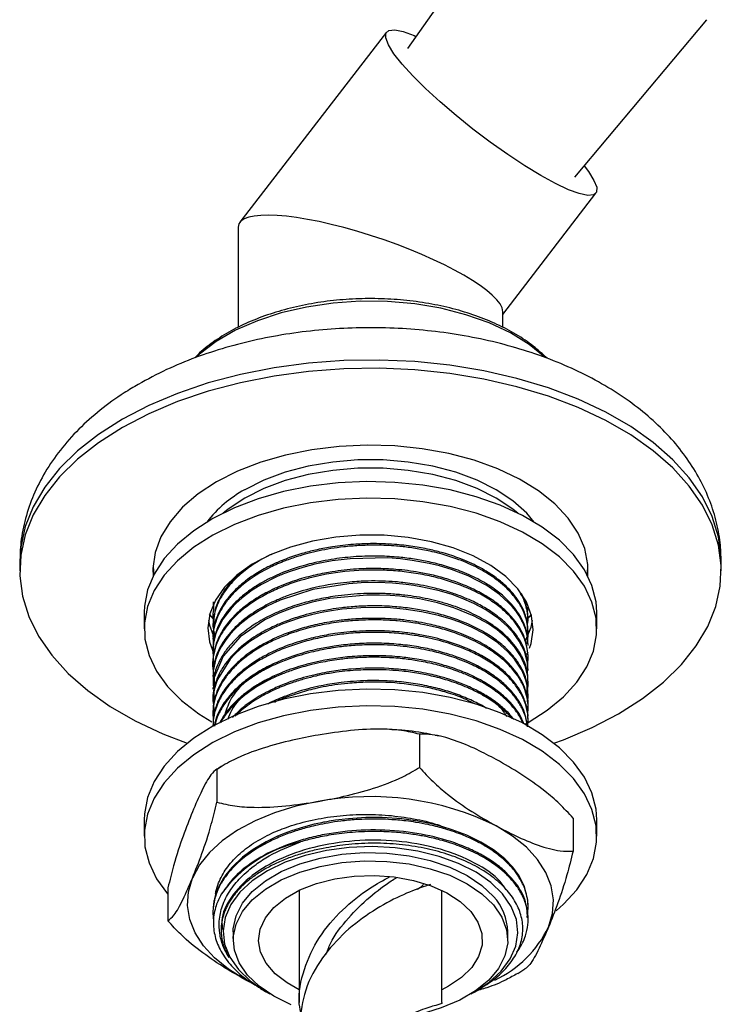
# Model space of a CAD drawing. Units: millimetres. Extents: x 5 to 995, y 5 to 995.
# Drawn here: x 228 to 262, y 92 to 141 of the extents above; entities that cross this region are included whole.
import ezdxf

# ---------------------------------------------------------------- set-up
doc = ezdxf.new("R2010")
doc.units = ezdxf.units.MM

msp = doc.modelspace()

# ---------------------------------------------------------------- linework, layer by layer
at = {"color": 7, "linetype": 'Continuous', "lineweight": 25}
for p, q in [((252.453, 147.508), (246.63, 139.242)), ((254.85, 132.913), (261.352, 140.656)), ((245.594, 140.049), (238.389, 130.69)), ((251.308, 126.16), (255.895, 132.118)), ((238.308, 130.453), (238.308, 125.528)), ((251.308, 125.522), (251.308, 126.292)), ((227.558, 113.961), (227.558, 113.552)), ((262.058, 113.552), (262.058, 113.961)), ((234.114, 113.757), (234.158, 113.367)), ((237.079, 112.015), (237.085, 111.713)), ((233.683, 111.511), (233.683, 110.695)), ((236.88, 111.415), (237.062, 111.203)), ((237.058, 111.48), (237.058, 111.403)), ((252.525, 111.405), (252.548, 111.709)), ((252.558, 111.709), (252.558, 111.786)), ((255.933, 110.695), (255.933, 111.511)), ((252.509, 111.154), (252.717, 111.391)), ((252.558, 111.097), (252.558, 111.173)), ((237.058, 110.867), (237.058, 110.791)), ((252.558, 110.484), (252.558, 110.561)), ((237.058, 110.255), (237.058, 110.178)), ((237.058, 109.642), (237.058, 109.566)), ((252.503, 109.431), (252.554, 109.539)), ((252.558, 109.872), (252.558, 109.948)), ((237.058, 109.03), (237.058, 108.953)), ((252.558, 109.26), (252.558, 109.336)), ((252.558, 108.647), (252.558, 108.724)), ((237.058, 108.417), (237.058, 108.341)), ((252.558, 108.035), (252.558, 108.111)), ((237.058, 107.805), (237.058, 107.729)), ((237.058, 107.193), (237.058, 107.116)), ((252.558, 107.422), (252.558, 107.499)), ((237.058, 106.58), (237.058, 106.504)), ((252.558, 106.81), (252.558, 106.886)), ((252.558, 106.198), (252.558, 106.274)), ((237.058, 105.968), (237.058, 105.912)), ((247.217, 105.507), (247.217, 103.874)), ((248.181, 105.409), (247.996, 105.448)), ((237.564, 103.973), (237.213, 103.746)), ((237.258, 103.794), (237.258, 102.161)), ((233.683, 101.304), (233.683, 100.488)), ((254.768, 101.385), (254.768, 99.752)), ((255.933, 100.488), (255.933, 101.304)), ((234.849, 97.958), (234.849, 96.325)), ((241.308, 97.834), (241.308, 92.306)), ((248.308, 92.306), (248.308, 97.834)), ((252.558, 97.011), (252.558, 97.088)), ((237.058, 96.782), (237.058, 96.705)), ((252.558, 96.399), (252.558, 96.476)), ((237.464, 95.907), (237.464, 95.861)), ((238.058, 95.793), (238.058, 95.384)), ((251.558, 95.384), (251.558, 95.793)), ((252.051, 93.736), (252.402, 93.963)), ((238.624, 93.447), (238.866, 93.32)), ((239.054, 93.232), (238.624, 93.447)), ((239.393, 93), (239.681, 92.834)), ((249.935, 92.834), (250.142, 92.953))]:
    msp.add_line(p, q, dxfattribs=at)
at = {"color": 7, "linetype": 'Continuous', "lineweight": 25, "flags": 128}
for points in [[(253.18, 132.989), (252.391, 133.468), (251.556, 134.018), (250.699, 134.624), (249.844, 135.271), (249.013, 135.94), (248.229, 136.612), (247.514, 137.27), (246.887, 137.896), (246.365, 138.472), (245.963, 138.983), (245.691, 139.416), (245.557, 139.757), (245.565, 139.998), (245.714, 140.132), (246, 140.156), (246.415, 140.068), (246.949, 139.872), (247.045, 139.831)], [(255.314, 133.465), (255.526, 133.184), (255.798, 132.752), (255.932, 132.411), (255.925, 132.17), (255.776, 132.035), (255.49, 132.012), (255.074, 132.099), (254.541, 132.295), (253.904, 132.594), (253.18, 132.989)], [(253.828, 105.064), (254.301, 105.238), (255.709, 105.835), (257.006, 106.511), (258.177, 107.259), (259.211, 108.073), (260.098, 108.942), (260.827, 109.859), (261.392, 110.813), (261.787, 111.796), (262.008, 112.796), (262.052, 113.805), (261.92, 114.811), (261.612, 115.804), (261.131, 116.773), (260.483, 117.71), (259.674, 118.604), (258.712, 119.447), (257.608, 120.228), (256.372, 120.942), (255.018, 121.579), (253.559, 122.134), (252.01, 122.601), (250.387, 122.975), (248.707, 123.253), (246.987, 123.431), (245.245, 123.508), (243.498, 123.482), (241.765, 123.355), (240.063, 123.126), (238.409, 122.8), (236.821, 122.379), (235.315, 121.867), (233.907, 121.27), (232.61, 120.594)], [(232.61, 120.594), (231.439, 119.846), (230.405, 119.032), (229.518, 118.163), (228.789, 117.246), (228.224, 116.292), (227.829, 115.309), (227.608, 114.309), (227.564, 113.3), (227.696, 112.294), (228.005, 111.301), (228.485, 110.332), (229.133, 109.395), (229.942, 108.501), (230.904, 107.658), (232.008, 106.877), (233.244, 106.163), (234.598, 105.526), (235.788, 105.064)], [(255.498, 113.289), (255.496, 113.849), (255.342, 114.636), (255.016, 115.405), (254.522, 116.143), (253.868, 116.839), (253.066, 117.481), (252.128, 118.058), (251.07, 118.561), (249.909, 118.983), (248.664, 119.314), (247.356, 119.552), (246.006, 119.691), (244.637, 119.729), (243.27, 119.665), (241.928, 119.502), (240.634, 119.24), (239.409, 118.885), (238.272, 118.443), (237.242, 117.92)], [(252.853, 115.947), (252.488, 116.382), (251.813, 116.988), (250.995, 117.533), (250.052, 118.005), (249.001, 118.394), (247.866, 118.694), (246.668, 118.897), (245.432, 118.999), (244.184, 118.999), (242.948, 118.897), (241.75, 118.694), (240.615, 118.394), (239.564, 118.005), (238.621, 117.533)], [(252.053, 116.385), (251.813, 116.58), (250.995, 117.124), (250.052, 117.596), (249.001, 117.986), (247.866, 118.285), (246.668, 118.488), (245.432, 118.591), (244.184, 118.591), (242.948, 118.488), (241.75, 118.285), (240.615, 117.986), (239.564, 117.596), (238.621, 117.124)], [(247.387, 117.758), (246.011, 117.896), (244.615, 117.933), (243.222, 117.868), (241.855, 117.703), (240.534, 117.441), (239.28, 117.085), (238.114, 116.641), (237.053, 116.116), (236.114, 115.518), (235.313, 114.858), (234.661, 114.144), (234.169, 113.389), (233.846, 112.605), (233.695, 111.803), (233.683, 111.511)], [(237.242, 117.92), (236.337, 117.326), (235.57, 116.67), (234.956, 115.962), (234.503, 115.215), (234.219, 114.44), (234.109, 113.652), (234.118, 113.289)], [(255.933, 111.511), (255.897, 112.026), (255.698, 112.824), (255.327, 113.601), (254.791, 114.346), (254.096, 115.046), (253.256, 115.69), (252.282, 116.268), (251.19, 116.772), (249.998, 117.192), (248.723, 117.523), (247.387, 117.758)], [(247.387, 116.942), (246.011, 117.079), (244.615, 117.116), (243.222, 117.051), (241.855, 116.887), (240.534, 116.624), (239.28, 116.268), (238.114, 115.824), (237.053, 115.299), (236.114, 114.702), (235.313, 114.041), (234.661, 113.328), (234.169, 112.573), (233.846, 111.788), (233.695, 110.987), (233.719, 110.18), (233.918, 109.382), (234.289, 108.604), (234.826, 107.86), (235.52, 107.16), (236.36, 106.516), (237.011, 106.113)], [(238.621, 117.124), (237.803, 116.58), (237.563, 116.385)], [(252.402, 106.001), (252.563, 106.09), (253.502, 106.687), (254.303, 107.348), (254.955, 108.061), (255.447, 108.816), (255.771, 109.601), (255.922, 110.403), (255.897, 111.209), (255.698, 112.007), (255.327, 112.785), (254.791, 113.53), (254.096, 114.229), (253.256, 114.874), (252.282, 115.452), (251.19, 115.955), (249.998, 116.375), (248.723, 116.706), (247.387, 116.942)], [(246.663, 115.187), (245.482, 115.296), (244.287, 115.303), (243.103, 115.207), (241.957, 115.01), (240.875, 114.716), (239.88, 114.333), (238.996, 113.868), (238.242, 113.333), (237.634, 112.738), (237.186, 112.098), (236.909, 111.427), (236.808, 110.739), (236.886, 110.05), (237.097, 109.464)], [(252.634, 109.736), (252.707, 109.963), (252.808, 110.65), (252.73, 111.339), (252.475, 112.014), (252.049, 112.658), (251.461, 113.26), (250.724, 113.803), (249.856, 114.278), (248.874, 114.672), (247.802, 114.977), (246.663, 115.187)], [(252.557, 109.872), (252.522, 110.292), (252.439, 110.635), (252.348, 110.882), (252.277, 111.038), (252.255, 111.082), (252.248, 111.096), (252.244, 111.104), (252.243, 111.105), (252.243, 111.106), (252.243, 111.106), (252.243, 111.106), (252.243, 111.106), (252.243, 111.106), (252.243, 111.106), (252.243, 111.106), (252.243, 111.106), (252.225, 111.139), (252.189, 111.205), (252.113, 111.333), (251.947, 111.574), (251.769, 111.794), (251.599, 111.979), (251.15, 112.384), (250.521, 112.823), (249.618, 113.292), (248.787, 113.61), (248.203, 113.784), (248.051, 113.824), (247.687, 113.909), (246.863, 114.059), (246.291, 114.129), (245.656, 114.177), (243.802, 114.142), (242.931, 114.035), (242.066, 113.868), (241.485, 113.717), (240.902, 113.532), (240.574, 113.41), (240.497, 113.38), (240.472, 113.369), (240.432, 113.353), (240.366, 113.326), (240.154, 113.234), (239.451, 112.877), (238.993, 112.593), (238.499, 112.224), (238.181, 111.938), (237.949, 111.695), (237.552, 111.171), (237.259, 110.6), (237.236, 110.54), (237.208, 110.462), (237.174, 110.354), (237.091, 109.984), (237.058, 109.534), (237.079, 109.358)], [(255.458, 113.367), (255.474, 113.466), (255.502, 113.757)], [(252.533, 108.436), (252.54, 108.943), (252.378, 109.586), (252.125, 110.089), (251.863, 110.457), (251.53, 110.823), (251.095, 111.203), (250.475, 111.626), (249.886, 111.944), (249.289, 112.204), (248.82, 112.374), (248.207, 112.559), (247.37, 112.749), (246.938, 112.823), (246.57, 112.873), (245.883, 112.939), (245.157, 112.968), (244.357, 112.955), (243.748, 112.912), (241.978, 112.622), (240.365, 112.1), (240.272, 112.061), (240.225, 112.041), (240.202, 112.03), (240.191, 112.025), (240.185, 112.023), (240.182, 112.021), (240.182, 112.021), (240.181, 112.021), (240.181, 112.021), (240.181, 112.021), (240.181, 112.021), (240.181, 112.021), (240.178, 112.02), (240.173, 112.018), (240.157, 112.01), (240.005, 111.94), (239.723, 111.801), (239.329, 111.581), (238.848, 111.268), (238.406, 110.921), (238.138, 110.671), (237.909, 110.425), (237.659, 110.106), (237.464, 109.801), (237.352, 109.589), (237.186, 109.17), (237.071, 108.606), (237.065, 108.151), (237.076, 108.083)], [(252.5, 107.503), (252.519, 107.595), (252.555, 107.911), (252.537, 108.353), (252.432, 108.819), (252.19, 109.367), (251.889, 109.811), (251.53, 110.211), (251.016, 110.651), (250.892, 110.741), (250.781, 110.818), (250.608, 110.932), (249.908, 111.32), (248.91, 111.731), (248.1, 111.974), (247.22, 112.164), (246.249, 112.296), (245.781, 112.333), (245.249, 112.354), (244.629, 112.352), (242.807, 112.178), (241.935, 111.999), (241.035, 111.74), (240.264, 111.445), (239.617, 111.132), (238.399, 110.302), (237.557, 109.343), (237.118, 108.297), (237.108, 107.208), (237.108, 107.208)], [(252.53, 107.102), (252.555, 107.308), (252.521, 107.847), (252.446, 108.163), (252.368, 108.384), (252.314, 108.512), (252.305, 108.53), (252.304, 108.533), (252.303, 108.535), (252.303, 108.536), (252.303, 108.536), (252.303, 108.536), (252.303, 108.536), (252.303, 108.536), (252.303, 108.536), (252.303, 108.536), (252.302, 108.536), (252.302, 108.537), (252.302, 108.538), (252.301, 108.54), (252.284, 108.574), (252.215, 108.708), (251.895, 109.192), (251.544, 109.585), (251.071, 109.996), (250.412, 110.438), (249.774, 110.772), (249.196, 111.015), (248.778, 111.164), (248.15, 111.349), (247.31, 111.536), (246.562, 111.65), (245.791, 111.72), (244.57, 111.738), (243.412, 111.652), (242.996, 111.596), (242.686, 111.545), (242.328, 111.476), (241.903, 111.379), (241.352, 111.228), (240.822, 111.053), (240.498, 110.93), (240.061, 110.742), (239.487, 110.448), (238.877, 110.064), (238.432, 109.718), (238.122, 109.43), (237.911, 109.202), (237.28, 108.202), (237.196, 107.975), (237.118, 107.683), (237.061, 107.249), (237.122, 106.586)], [(236.839, 111.103), (236.886, 110.867), (237.116, 110.243)], [(252.453, 110.15), (252.707, 110.779), (252.777, 111.103)], [(247.387, 107.552), (246.011, 107.689), (244.615, 107.726), (243.222, 107.661), (241.855, 107.496), (240.534, 107.234), (239.28, 106.878), (238.114, 106.434), (237.053, 105.909), (236.114, 105.312), (235.313, 104.651), (234.661, 103.938), (234.169, 103.183), (233.846, 102.398), (233.695, 101.596), (233.683, 101.304)], [(255.933, 101.304), (255.897, 101.819), (255.698, 102.617), (255.327, 103.395), (254.791, 104.139), (254.096, 104.839), (253.256, 105.483), (252.282, 106.062), (251.19, 106.565), (249.998, 106.985), (248.723, 107.316), (247.387, 107.552)], [(247.387, 106.735), (246.011, 106.873), (244.615, 106.909), (243.222, 106.845), (241.855, 106.68), (240.534, 106.417), (239.28, 106.061), (238.114, 105.617), (237.053, 105.093), (236.114, 104.495), (235.313, 103.834), (234.661, 103.121), (234.169, 102.366), (233.846, 101.582), (233.695, 100.78), (233.719, 99.973), (233.918, 99.175), (234.289, 98.398), (234.826, 97.653), (234.849, 97.626)], [(253.94, 96.819), (254.303, 97.141), (254.955, 97.855), (255.447, 98.61), (255.771, 99.394), (255.922, 100.196), (255.897, 101.002), (255.698, 101.801), (255.327, 102.578), (254.791, 103.323), (254.096, 104.023), (253.256, 104.667), (252.282, 105.245), (251.19, 105.748), (249.998, 106.169), (248.723, 106.499), (247.387, 106.735)], [(242.238, 102.201), (241.134, 101.965), (240.093, 101.647), (239.133, 101.254), (238.269, 100.792), (237.518, 100.269), (236.892, 99.693), (236.401, 99.076), (236.053, 98.426)], [(252.554, 97.088), (252.544, 97.348), (252.379, 98.024), (252.116, 98.544), (251.809, 98.963), (251.41, 99.377), (250.862, 99.815), (250.24, 100.202), (249.54, 100.542), (248.831, 100.812), (248.315, 100.97), (247.74, 101.114), (247.13, 101.233), (246.345, 101.34), (245.388, 101.404), (244.577, 101.404), (243.72, 101.351), (243.092, 101.276), (242.769, 101.225), (242.654, 101.205), (242.57, 101.189), (242.504, 101.177), (242.393, 101.155), (242.038, 101.077), (241.515, 100.942), (240.919, 100.754), (240.569, 100.624), (240.199, 100.47), (239.683, 100.221), (239.041, 99.842), (238.518, 99.456), (237.992, 98.958), (237.695, 98.598), (237.573, 98.421), (237.329, 97.98), (237.19, 97.622), (237.132, 97.413), (237.113, 97.328), (237.11, 97.308), (237.108, 97.299), (237.108, 97.299), (237.108, 97.299), (237.108, 97.299), (237.108, 97.299), (237.108, 97.299), (237.108, 97.299), (237.108, 97.298), (237.108, 97.298), (237.108, 97.298), (237.108, 97.298), (237.107, 97.298), (237.106, 97.289), (237.099, 97.251), (237.088, 97.183), (237.064, 96.958), (237.063, 96.782)], [(253.563, 96.017), (253.76, 96.687), (253.805, 97.366), (253.695, 98.043), (253.433, 98.706), (253.024, 99.343), (252.474, 99.944), (251.793, 100.498), (250.992, 100.996)], [(251.307, 97.648), (250.724, 98.212), (249.996, 98.717), (249.139, 99.149), (248.177, 99.499), (247.131, 99.757), (246.028, 99.918), (244.895, 99.978), (243.76, 99.934), (242.65, 99.788), (241.594, 99.544), (240.617, 99.208), (239.743, 98.787), (238.994, 98.293), (238.388, 97.737), (237.94, 97.134), (237.661, 96.497), (237.559, 95.843), (237.634, 95.188), (237.887, 94.547), (238.309, 93.937), (238.892, 93.373), (239.62, 92.869), (239.864, 92.732)], [(238.058, 95.793), (238.063, 95.936), (238.195, 96.575), (238.509, 97.193), (238.994, 97.772), (239.637, 98.298), (240.422, 98.755), (241.326, 99.131), (242.326, 99.416), (243.393, 99.603), (244.498, 99.685), (245.613, 99.662), (246.705, 99.532), (247.745, 99.301), (248.705, 98.974), (249.559, 98.561), (250.284, 98.071), (250.859, 97.52)], [(240.911, 92.203), (240.057, 92.617), (239.332, 93.106), (238.757, 93.657), (238.347, 94.256), (238.114, 94.885), (238.063, 95.528), (238.195, 96.167), (238.509, 96.784), (238.994, 97.364), (239.637, 97.889), (240.422, 98.346), (241.326, 98.723), (242.326, 99.008), (243.393, 99.195), (244.498, 99.277), (245.613, 99.253), (246.705, 99.124), (247.745, 98.893), (248.705, 98.566), (249.559, 98.152), (250.284, 97.663), (250.859, 97.112), (250.859, 97.112)], [(238.624, 93.447), (237.823, 93.945), (237.142, 94.5), (236.592, 95.101), (236.183, 95.738), (235.921, 96.4), (235.812, 97.077), (235.856, 97.756), (236.053, 98.426)], [(241.308, 92.935), (240.704, 93.271), (240.116, 93.728), (239.679, 94.238), (239.407, 94.785), (239.308, 95.351), (239.386, 95.919), (239.639, 96.469), (240.057, 96.984), (240.629, 97.448), (241.334, 97.846), (242.151, 98.165), (243.054, 98.394), (244.013, 98.526), (244.997, 98.558), (245.976, 98.487), (246.917, 98.317), (247.79, 98.052), (248.567, 97.702), (249.224, 97.277), (249.738, 96.792), (249.738, 96.792)], [(249.752, 92.732), (249.873, 92.798), (250.622, 93.292), (251.228, 93.848), (251.676, 94.452), (251.955, 95.088), (252.058, 95.743), (251.982, 96.398), (251.73, 97.038), (251.307, 97.648)], [(250.859, 97.112), (251.269, 96.513), (251.502, 95.884), (251.553, 95.241), (251.421, 94.602), (251.107, 93.984), (250.622, 93.405), (249.979, 92.88), (249.194, 92.422), (248.29, 92.046), (247.558, 91.826)], [(249.738, 96.792), (250.094, 96.261), (250.28, 95.702), (250.291, 95.133), (250.125, 94.572), (249.788, 94.037), (249.291, 93.545), (248.65, 93.113), (248.308, 92.935)]]:
    msp.add_lwpolyline(points, dxfattribs=at)
at = {"color": 8, "linetype": 'Continuous', "lineweight": 25, "flags": 128}
for points in [[(253.389, 124.047), (252.611, 124.678), (251.691, 125.246), (250.649, 125.737), (249.502, 126.144), (248.272, 126.46), (246.98, 126.677), (245.649, 126.794), (244.303, 126.807), (242.966, 126.716), (241.662, 126.523), (240.414, 126.232), (239.245, 125.847), (238.175, 125.376), (237.223, 124.826), (236.406, 124.209), (236.281, 124.096)], [(262.058, 113.961), (262.052, 114.213), (261.92, 115.219), (261.612, 116.212), (261.131, 117.182), (260.483, 118.118), (259.674, 119.013), (258.712, 119.855), (257.608, 120.637), (256.372, 121.35), (255.018, 121.987), (253.559, 122.542), (252.01, 123.01), (250.387, 123.384), (248.707, 123.661), (246.987, 123.839), (245.245, 123.916), (243.498, 123.89), (241.765, 123.763), (240.063, 123.535), (238.409, 123.208), (236.821, 122.787), (235.315, 122.276), (233.907, 121.679), (232.61, 121.002)], [(232.61, 121.002), (231.439, 120.254), (230.405, 119.441), (229.518, 118.571), (228.789, 117.655), (228.224, 116.7), (227.829, 115.718), (227.608, 114.717), (227.558, 113.961)]]:
    msp.add_lwpolyline(points, dxfattribs=at)
at = {"color": 7, "linetype": 'Continuous', "lineweight": 25}
for centre, radius, start, end in [((241.486, 112.293), 5.972, 118.6761, 142.2792), ((244.804, 88.434), 14.004, 63.7738, 100.5581), ((242.757, 93.864), 6.496, 102.3037, 144.5246), ((248.917, 95.728), 2.642, 1.3941, 42.6926), ((248.52, 98.483), 5.613, 295.3959, 333.9442)]:
    msp.add_arc(centre, radius, start, end, dxfattribs=at)
msp.add_ellipse((244.808, 128.373), major_axis=(6.48, -2.205), ratio=0.231971, start_param=0.07879, end_param=3.220382, dxfattribs=at)
for points, knots in [([(253.488, 123.999), (253.27, 124.204), (252.823, 124.623), (251.99, 125.181), (251.043, 125.684), (249.994, 126.109), (248.867, 126.452), (247.677, 126.709), (246.443, 126.875), (245.184, 126.949), (243.919, 126.93), (242.668, 126.818), (241.45, 126.615), (240.284, 126.323), (239.186, 125.946), (238.173, 125.488), (237.268, 124.953), (236.591, 124.461), (236.272, 124.127), (236.167, 124.017)], [0, 0, 0, 0, 0.057841, 0.118495, 0.179357, 0.240232, 0.301046, 0.361788, 0.422469, 0.483111, 0.543741, 0.604386, 0.665066, 0.725812, 0.786651, 0.847608, 0.908692, 0.96988, 1, 1, 1, 1]), ([(262.046, 113.985), (262.04, 114.298), (262.025, 114.99), (261.815, 116.046), (261.459, 117.137), (260.954, 118.189), (260.308, 119.197), (259.521, 120.157), (258.594, 121.063), (257.532, 121.906), (256.343, 122.678), (255.04, 123.367), (253.64, 123.967), (252.161, 124.472), (250.619, 124.88), (249.029, 125.188), (247.406, 125.396), (245.761, 125.504), (244.109, 125.512), (242.463, 125.419), (240.836, 125.227), (239.24, 124.934), (237.687, 124.541), (236.193, 124.048), (234.741, 123.453), (233.845, 122.968), (233.387, 122.719)], [0, 0, 0, 0, 0.0308367, 0.0682622, 0.1057623, 0.1437126, 0.1824431, 0.2221994, 0.2630919, 0.3050561, 0.3478625, 0.3911919, 0.434735, 0.4782334, 0.5216001, 0.5648153, 0.6078999, 0.6508967, 0.6938594, 0.7368472, 0.7799032, 0.8230889, 0.8664662, 0.9100911, 0.9540033, 1, 1, 1, 1]), ([(233.387, 122.719), (233.155, 122.581), (232.498, 122.188), (231.501, 121.467), (230.448, 120.53), (229.54, 119.51), (228.795, 118.427), (228.219, 117.297), (227.823, 116.141), (227.593, 115.022), (227.575, 114.291), (227.567, 113.954)], [0, 0, 0, 0, 0.068545, 0.194315, 0.319892, 0.443709, 0.564598, 0.681824, 0.795314, 0.905579, 1, 1, 1, 1]), ([(252.529, 110.131), (252.534, 110.157), (252.568, 110.336), (252.562, 110.69), (252.474, 111.206), (252.262, 111.72), (251.989, 112.144), (251.711, 112.48), (251.474, 112.72), (251.159, 112.997), (250.703, 113.338), (249.979, 113.757), (249.117, 114.124), (248.258, 114.393), (247.488, 114.571), (246.77, 114.691), (245.977, 114.778), (245.132, 114.816), (244.262, 114.795), (243.521, 114.732), (242.871, 114.643), (242.282, 114.533), (241.735, 114.403), (241.177, 114.242), (240.552, 114.023), (239.82, 113.704), (239.055, 113.271), (238.39, 112.769), (237.901, 112.274), (237.566, 111.827), (237.317, 111.383), (237.136, 110.886), (237.04, 110.402), (237.074, 110.088), (237.087, 109.968)], [0, 0, 0, 0, 0.005471, 0.037861, 0.07386, 0.114237, 0.148422, 0.168437, 0.191937, 0.206143, 0.237751, 0.281709, 0.329148, 0.365808, 0.39859, 0.428052, 0.454707, 0.494558, 0.528468, 0.557537, 0.582919, 0.607192, 0.630357, 0.652413, 0.680297, 0.715978, 0.759449, 0.804887, 0.843089, 0.873961, 0.902729, 0.936918, 0.975865, 1, 1, 1, 1]), ([(252.542, 110.561), (252.538, 110.728), (252.532, 111.098), (252.343, 111.628), (252.07, 112.112), (251.75, 112.519), (251.362, 112.909), (250.833, 113.329), (250.114, 113.764), (249.277, 114.14), (248.453, 114.413), (247.675, 114.609), (246.876, 114.756), (246.098, 114.843), (245.396, 114.881), (244.723, 114.887), (243.898, 114.85), (243.021, 114.749), (242.207, 114.596), (241.468, 114.41), (240.864, 114.214), (240.308, 113.995), (239.771, 113.75), (239.084, 113.365), (238.455, 112.9), (238.042, 112.495), (237.793, 112.203), (237.6, 111.945), (237.418, 111.645), (237.269, 111.331), (237.151, 110.979), (237.052, 110.617), (237.088, 110.36), (237.103, 110.256)], [0, 0, 0, 0, 0.036567, 0.080611, 0.117558, 0.147409, 0.177764, 0.215277, 0.259946, 0.307869, 0.34738, 0.378079, 0.413311, 0.451265, 0.475999, 0.500271, 0.534216, 0.577717, 0.609649, 0.639007, 0.676125, 0.694052, 0.720948, 0.759244, 0.810114, 0.844168, 0.857517, 0.878269, 0.903027, 0.924036, 0.946321, 0.978255, 1, 1, 1, 1]), ([(239.98, 114.372), (239.806, 114.287), (239.38, 114.08), (238.766, 113.677), (238.248, 113.245), (237.869, 112.839), (237.571, 112.448), (237.359, 112.074), (237.2, 111.685), (237.104, 111.327), (237.029, 110.861), (237.107, 110.53), (237.152, 110.337)], [0, 0, 0, 0, 0.08703, 0.213422, 0.353352, 0.433769, 0.517477, 0.634468, 0.692798, 0.781044, 0.872546, 1, 1, 1, 1]), ([(252.532, 109.948), (252.536, 110.084), (252.546, 110.379), (252.421, 110.795), (252.253, 111.182), (252.034, 111.545), (251.759, 111.897), (251.384, 112.276), (250.884, 112.68), (250.191, 113.11), (249.372, 113.489), (248.523, 113.782), (247.732, 113.985), (246.969, 114.127), (246.156, 114.228), (245.195, 114.283), (244.119, 114.259), (243.172, 114.157), (242.448, 114.031), (241.943, 113.918), (241.099, 113.695), (240.278, 113.389), (239.485, 112.981), (238.983, 112.675), (238.466, 112.29), (238.027, 111.875), (237.706, 111.485), (237.484, 111.149), (237.321, 110.839), (237.198, 110.527), (237.105, 110.176), (237.051, 109.881), (237.065, 109.685), (237.068, 109.642)], [0, 0, 0, 0, 0.029543, 0.064289, 0.091821, 0.116597, 0.148083, 0.175625, 0.211521, 0.255764, 0.302652, 0.34251, 0.378788, 0.409986, 0.441915, 0.481648, 0.529012, 0.574056, 0.599608, 0.621567, 0.640248, 0.713056, 0.739344, 0.769275, 0.80162, 0.84143, 0.87081, 0.892007, 0.916773, 0.938441, 0.958999, 0.991109, 1, 1, 1, 1]), ([(252.528, 108.9), (252.536, 108.955), (252.566, 109.15), (252.558, 109.515), (252.463, 110.01), (252.254, 110.507), (251.951, 110.977), (251.573, 111.412), (251.082, 111.844), (250.482, 112.251), (249.572, 112.73), (248.529, 113.107), (247.383, 113.371), (246.5, 113.505), (245.597, 113.577), (244.388, 113.593), (242.847, 113.454), (241.399, 113.108), (240.359, 112.723), (239.4, 112.27), (238.38, 111.587), (237.664, 110.787), (237.291, 110.11), (237.057, 109.4), (237.003, 108.806), (237.119, 108.408), (237.128, 108.377)], [0, 0, 0, 0, 0.0112008, 0.0401168, 0.0747459, 0.1130326, 0.1446, 0.1771846, 0.2120317, 0.2499011, 0.2857466, 0.356513, 0.3923277, 0.4293963, 0.4624242, 0.4979911, 0.5690366, 0.6405217, 0.6760696, 0.7100718, 0.7816223, 0.8519772, 0.8855312, 0.9209424, 0.9937016, 1, 1, 1, 1]), ([(252.556, 109.336), (252.517, 109.682), (252.458, 110.199), (252.092, 110.856), (251.739, 111.313), (251.285, 111.755), (250.73, 112.172), (250.066, 112.557), (249.371, 112.872), (248.649, 113.128), (247.935, 113.325), (247.253, 113.465), (246.636, 113.558), (245.923, 113.633), (245.081, 113.67), (244.225, 113.644), (243.514, 113.582), (242.989, 113.511), (242.365, 113.403), (241.619, 113.233), (240.86, 112.991), (240.231, 112.738), (239.686, 112.48), (239.159, 112.177), (238.717, 111.868), (238.419, 111.624), (238.239, 111.459), (238.049, 111.273), (237.755, 110.948), (237.461, 110.515), (237.254, 110.075), (237.138, 109.712), (237.066, 109.368), (237.067, 109.135), (237.067, 109.03)], [0, 0, 0, 0, 0.075321, 0.112736, 0.149714, 0.184136, 0.224245, 0.263655, 0.301841, 0.334422, 0.369269, 0.40004, 0.424206, 0.448234, 0.48969, 0.528162, 0.553624, 0.57802, 0.594245, 0.6334, 0.67596, 0.699755, 0.726602, 0.761611, 0.789764, 0.810648, 0.824261, 0.830683, 0.855963, 0.900989, 0.927767, 0.951298, 0.978053, 1, 1, 1, 1]), ([(238.448, 113.478), (238.413, 113.449), (238.256, 113.322), (238.044, 113.105), (237.778, 112.802), (237.544, 112.477), (237.345, 112.116), (237.119, 111.582), (237.104, 111.165), (237.094, 110.866)], [0, 0, 0, 0, 0.03815, 0.169704, 0.26865, 0.406483, 0.550789, 0.678194, 1, 1, 1, 1]), ([(252.548, 108.723), (252.537, 108.937), (252.514, 109.345), (252.291, 109.899), (252.016, 110.35), (251.694, 110.745), (251.342, 111.086), (250.931, 111.411), (250.459, 111.723), (249.821, 112.066), (249.113, 112.36), (248.466, 112.567), (247.939, 112.707), (247.422, 112.82), (246.894, 112.91), (246.432, 112.968), (245.942, 113.014), (245.37, 113.046), (244.621, 113.049), (243.884, 113.008), (242.784, 112.884), (241.855, 112.688), (241.045, 112.435), (240.698, 112.311), (240.406, 112.195), (239.966, 112.006), (239.306, 111.669), (238.595, 111.18), (238.06, 110.686), (237.717, 110.277), (237.478, 109.916), (237.302, 109.575), (237.164, 109.199), (237.068, 108.812), (237.073, 108.54), (237.076, 108.417)], [0, 0, 0, 0, 0.046547, 0.089031, 0.123403, 0.1507, 0.183969, 0.20964, 0.238098, 0.273719, 0.318697, 0.346654, 0.365824, 0.390858, 0.415189, 0.434032, 0.44944, 0.476589, 0.504994, 0.541636, 0.567544, 0.642478, 0.661253, 0.680027, 0.692206, 0.704488, 0.74668, 0.799091, 0.837757, 0.868683, 0.894008, 0.918711, 0.943171, 0.974382, 1, 1, 1, 1]), ([(252.55, 108.111), (252.55, 108.208), (252.55, 108.462), (252.46, 108.844), (252.286, 109.29), (252.039, 109.707), (251.704, 110.122), (251.292, 110.522), (250.727, 110.951), (249.98, 111.382), (249.276, 111.683), (248.744, 111.866), (248.437, 111.96), (248.157, 112.037), (247.891, 112.103), (247.353, 112.224), (246.66, 112.338), (245.992, 112.397), (245.62, 112.419), (245.33, 112.43), (244.883, 112.436), (244.103, 112.416), (243.169, 112.325), (242.165, 112.141), (241.286, 111.911), (240.589, 111.664), (240.044, 111.427), (239.623, 111.218), (238.904, 110.804), (238.22, 110.263), (237.655, 109.595), (237.335, 109.066), (237.151, 108.538), (237.044, 108.122), (237.083, 107.884), (237.095, 107.807)], [0, 0, 0, 0, 0.021121, 0.055521, 0.083833, 0.120896, 0.151438, 0.183279, 0.222087, 0.268278, 0.315093, 0.331097, 0.345537, 0.358414, 0.369726, 0.38152, 0.430147, 0.458693, 0.465085, 0.476269, 0.494652, 0.520232, 0.572403, 0.610421, 0.649002, 0.690152, 0.7099, 0.732042, 0.757507, 0.833179, 0.87097, 0.912921, 0.95019, 0.983699, 1, 1, 1, 1]), ([(252.524, 110.812), (252.54, 110.941), (252.584, 111.29), (252.466, 111.825), (252.299, 112.266), (252.154, 112.481), (252.127, 112.52)], [0, 0, 0, 0, 0.2231102, 0.6032455, 0.9274108, 1, 1, 1, 1]), ([(252.547, 111.173), (252.538, 111.357), (252.52, 111.741), (252.383, 112.161), (252.248, 112.386), (252.226, 112.423)], [0, 0, 0, 0, 0.436477, 0.908343, 1, 1, 1, 1]), ([(252.5, 107.499), (252.51, 107.689), (252.538, 108.223), (252.185, 108.902), (251.726, 109.489), (251.305, 109.897), (250.761, 110.316), (250.051, 110.732), (249.24, 111.09), (248.419, 111.363), (247.621, 111.56), (246.817, 111.701), (245.947, 111.797), (245.04, 111.832), (244.166, 111.804), (243.449, 111.738), (242.899, 111.66), (242.408, 111.572), (241.919, 111.464), (241.43, 111.332), (240.994, 111.193), (240.632, 111.062), (240.321, 110.935), (240.036, 110.809), (239.73, 110.659), (239.361, 110.458), (238.965, 110.209), (238.327, 109.739), (237.763, 109.157), (237.369, 108.506), (237.199, 108.091), (237.1, 107.7), (237.05, 107.417), (237.064, 107.231), (237.067, 107.193)], [0, 0, 0, 0, 0.041495, 0.116349, 0.151658, 0.181704, 0.219567, 0.265241, 0.308069, 0.346778, 0.383055, 0.41585, 0.450788, 0.492594, 0.527806, 0.558428, 0.5816, 0.59732, 0.621427, 0.645552, 0.6633, 0.682148, 0.697628, 0.709647, 0.725914, 0.74643, 0.771193, 0.796854, 0.871823, 0.909372, 0.940924, 0.961014, 0.992114, 1, 1, 1, 1]), ([(237.096, 111.747), (237.076, 111.604), (237.039, 111.331), (237.082, 111.058), (237.103, 110.927)], [0, 0, 0, 0, 0.521773, 1, 1, 1, 1]), ([(252.537, 106.532), (252.543, 106.579), (252.574, 106.798), (252.545, 107.171), (252.425, 107.668), (252.21, 108.136), (251.944, 108.529), (251.696, 108.82), (251.465, 109.054), (251.123, 109.355), (250.572, 109.751), (249.785, 110.175), (248.914, 110.52), (248.135, 110.748), (247.415, 110.91), (246.768, 111.017), (246.217, 111.077), (245.878, 111.102), (245.649, 111.116), (245.376, 111.127), (244.951, 111.135), (244.349, 111.123), (243.715, 111.077), (243.126, 111.006), (242.652, 110.929), (242.226, 110.844), (241.807, 110.745), (241.369, 110.625), (240.81, 110.444), (240.193, 110.2), (239.288, 109.753), (238.506, 109.211), (237.885, 108.582), (237.391, 107.917), (237.116, 107.209), (237.039, 106.589), (237.073, 106.334), (237.083, 106.256)], [0, 0, 0, 0, 0.009823, 0.046282, 0.078256, 0.115533, 0.147715, 0.166783, 0.183481, 0.204102, 0.24237, 0.289444, 0.33362, 0.369043, 0.394052, 0.426109, 0.449316, 0.460912, 0.466916, 0.476672, 0.493526, 0.517479, 0.54815, 0.569168, 0.58855, 0.606298, 0.62241, 0.641884, 0.663339, 0.697836, 0.729439, 0.802724, 0.838945, 0.875472, 0.948518, 0.984112, 1, 1, 1, 1]), ([(252.555, 106.887), (252.556, 106.896), (252.586, 107.133), (252.488, 107.529), (252.293, 108.055), (252.033, 108.49), (251.719, 108.879), (251.329, 109.263), (250.808, 109.671), (250.083, 110.106), (249.244, 110.477), (248.399, 110.755), (247.678, 110.933), (247.033, 111.052), (246.533, 111.12), (246.034, 111.17), (245.458, 111.206), (244.708, 111.214), (243.923, 111.174), (243.234, 111.099), (242.672, 111.01), (242.052, 110.886), (241.345, 110.702), (240.602, 110.446), (239.879, 110.132), (239.157, 109.737), (238.506, 109.267), (238.004, 108.79), (237.632, 108.331), (237.35, 107.86), (237.163, 107.369), (237.061, 106.942), (237.073, 106.68), (237.078, 106.58)], [0, 0, 0, 0, 0.001969, 0.05198, 0.086255, 0.119569, 0.1519, 0.179643, 0.216262, 0.261752, 0.310212, 0.347945, 0.382706, 0.40749, 0.431933, 0.446299, 0.470158, 0.503506, 0.538672, 0.566918, 0.589554, 0.610038, 0.647156, 0.684157, 0.715293, 0.757183, 0.804459, 0.841161, 0.874014, 0.910367, 0.945342, 0.979092, 1, 1, 1, 1]), ([(252.55, 106.274), (252.552, 106.325), (252.56, 106.534), (252.485, 106.932), (252.305, 107.424), (252.018, 107.9), (251.664, 108.332), (251.196, 108.768), (250.619, 109.182), (249.718, 109.681), (248.771, 110.041), (247.805, 110.291), (247.169, 110.419), (246.545, 110.508), (245.993, 110.561), (245.459, 110.591), (244.883, 110.601), (244.263, 110.582), (243.653, 110.535), (242.968, 110.45), (242.185, 110.308), (241.434, 110.113), (240.852, 109.92), (240.417, 109.753), (239.964, 109.554), (239.423, 109.275), (238.888, 108.936), (238.448, 108.593), (238.134, 108.3), (237.873, 108.018), (237.641, 107.72), (237.44, 107.399), (237.29, 107.094), (237.144, 106.688), (237.044, 106.314), (237.073, 106.033), (237.079, 105.968)], [0, 0, 0, 0, 0.0110453, 0.0457373, 0.0871508, 0.1205022, 0.1555017, 0.1908424, 0.2319118, 0.2705864, 0.3470154, 0.3717932, 0.4022018, 0.4305043, 0.4512491, 0.4714061, 0.4968493, 0.5222926, 0.547736, 0.5724887, 0.6081154, 0.6481439, 0.6728862, 0.6900285, 0.7117512, 0.742093, 0.7780416, 0.8079572, 0.8314643, 0.8501524, 0.8749712, 0.8997898, 0.9216702, 0.941264, 0.9865162, 1, 1, 1, 1]), ([(252.529, 105.87), (252.541, 105.962), (252.575, 106.219), (252.528, 106.687), (252.367, 107.218), (252.125, 107.656), (251.915, 107.946), (251.727, 108.173), (251.441, 108.472), (250.987, 108.853), (250.368, 109.255), (249.668, 109.609), (249.003, 109.87), (248.389, 110.063), (247.835, 110.207), (247.187, 110.34), (246.403, 110.453), (245.493, 110.521), (244.539, 110.523), (243.62, 110.461), (242.732, 110.338), (241.878, 110.159), (241.065, 109.924), (240.276, 109.627), (239.548, 109.273), (238.887, 108.863), (238.346, 108.436), (237.943, 108.028), (237.643, 107.648), (237.432, 107.311), (237.24, 106.907), (237.09, 106.441), (237.071, 106.075), (237.061, 105.891)], [0, 0, 0, 0, 0.019769, 0.054888, 0.099518, 0.134525, 0.152514, 0.166315, 0.188004, 0.225015, 0.264432, 0.301736, 0.33846, 0.362232, 0.386822, 0.412123, 0.445535, 0.484439, 0.52276, 0.560064, 0.595377, 0.631875, 0.668412, 0.703681, 0.743761, 0.781064, 0.818367, 0.852053, 0.876914, 0.903698, 0.925325, 0.962529, 1, 1, 1, 1]), ([(252.529, 105.87), (252.479, 106.181), (252.4, 106.664), (252.024, 107.28), (251.651, 107.734), (251.172, 108.175), (250.401, 108.722), (249.466, 109.176), (248.433, 109.52), (247.621, 109.725), (246.744, 109.876), (245.819, 109.969), (244.875, 109.995), (243.929, 109.953), (243.072, 109.855), (242.381, 109.731), (241.821, 109.602), (241.37, 109.477), (240.952, 109.342), (240.434, 109.151), (239.803, 108.872), (239.111, 108.478), (238.539, 108.063), (238.16, 107.716), (237.903, 107.437), (237.707, 107.195), (237.511, 106.909), (237.316, 106.544), (237.174, 106.209), (237.14, 105.978), (237.13, 105.911)], [0, 0, 0, 0, 0.071858, 0.111529, 0.149828, 0.187369, 0.230877, 0.311504, 0.347124, 0.387926, 0.427675, 0.467005, 0.510395, 0.550777, 0.590223, 0.623464, 0.644422, 0.668267, 0.688019, 0.706159, 0.747452, 0.790095, 0.83047, 0.865091, 0.880746, 0.900444, 0.924184, 0.948762, 0.985165, 1, 1, 1, 1]), ([(252.537, 105.896), (252.511, 106.046), (252.466, 106.302), (252.349, 106.604), (252.258, 106.793), (252.166, 106.963), (252.042, 107.162), (251.814, 107.466), (251.48, 107.827), (250.971, 108.253), (250.353, 108.652), (249.716, 108.971), (249.162, 109.196), (248.709, 109.352), (248.283, 109.479), (247.823, 109.596), (247.334, 109.698), (246.854, 109.776), (246.355, 109.839), (245.798, 109.887), (245.038, 109.916), (244.221, 109.895), (243.503, 109.83), (243.047, 109.767), (242.727, 109.716), (242.398, 109.655), (241.981, 109.564), (241.506, 109.441), (240.932, 109.263), (240.255, 109.004), (239.593, 108.682), (239.037, 108.345), (238.645, 108.061), (238.374, 107.834), (238.196, 107.667), (238.027, 107.497), (237.813, 107.258), (237.524, 106.865), (237.277, 106.418), (237.187, 106.084), (237.152, 105.953)], [0, 0, 0, 0, 0.035187, 0.060524, 0.072427, 0.081278, 0.102196, 0.121901, 0.158777, 0.197767, 0.242452, 0.283493, 0.310862, 0.333206, 0.354223, 0.37509, 0.400331, 0.423504, 0.44152, 0.46834, 0.498361, 0.542513, 0.576336, 0.594125, 0.604376, 0.620062, 0.639593, 0.662967, 0.688482, 0.725074, 0.769031, 0.80127, 0.830156, 0.850884, 0.863452, 0.874143, 0.895031, 0.924037, 0.970378, 1, 1, 1, 1]), ([(252.348, 106.026), (252.3, 106.145), (252.194, 106.407), (251.935, 106.782), (251.6, 107.171), (251.171, 107.56), (250.576, 107.986), (249.906, 108.35), (249.255, 108.626), (248.766, 108.798), (247.943, 109.047), (247.11, 109.215), (246.225, 109.316), (245.676, 109.358), (244.883, 109.382), (243.957, 109.345), (242.693, 109.198), (241.631, 108.958), (240.744, 108.657), (240.293, 108.476), (239.885, 108.288), (239.455, 108.064), (239.017, 107.796), (238.699, 107.563), (238.545, 107.439), (238.5, 107.402), (238.485, 107.39), (238.48, 107.385), (238.479, 107.385), (238.479, 107.385), (238.479, 107.385), (238.479, 107.385), (238.479, 107.385), (238.479, 107.385), (238.479, 107.385), (238.479, 107.384), (238.478, 107.383), (238.475, 107.381), (238.461, 107.37), (238.424, 107.339), (238.344, 107.269), (238.192, 107.13), (237.921, 106.853), (237.622, 106.483), (237.457, 106.184), (237.385, 106.054)], [0, 0, 0, 0, 0.032079, 0.070161, 0.104891, 0.145156, 0.190017, 0.246792, 0.28266, 0.310518, 0.332243, 0.421237, 0.44006, 0.465954, 0.503096, 0.557226, 0.602303, 0.692298, 0.722359, 0.752419, 0.772358, 0.79829, 0.836553, 0.864901, 0.87269, 0.874988, 0.876221, 0.876363, 0.876409, 0.876413, 0.876414, 0.876415, 0.876415, 0.876417, 0.87642, 0.876431, 0.876479, 0.876669, 0.877049, 0.880081, 0.886112, 0.898039, 0.921356, 0.965831, 1, 1, 1, 1]), ([(252.322, 106.038), (252.246, 106.191), (252.128, 106.429), (251.91, 106.728), (251.702, 106.977), (251.409, 107.275), (250.954, 107.651), (250.363, 108.033), (249.727, 108.353), (249.182, 108.576), (248.634, 108.766), (247.996, 108.948), (247.246, 109.106), (246.444, 109.222), (245.653, 109.286), (244.808, 109.302), (244.016, 109.268), (243.341, 109.198), (242.807, 109.119), (242.307, 109.025), (241.829, 108.915), (241.371, 108.787), (241.006, 108.67), (240.688, 108.556), (240.333, 108.416), (239.861, 108.205), (239.29, 107.897), (238.765, 107.546), (238.367, 107.219), (238.078, 106.941), (237.854, 106.692), (237.663, 106.443), (237.526, 106.24), (237.46, 106.116), (237.44, 106.078)], [0, 0, 0, 0, 0.042107, 0.06572, 0.085975, 0.115177, 0.156341, 0.20721, 0.250073, 0.284551, 0.308611, 0.346897, 0.392246, 0.429041, 0.471384, 0.51215, 0.555894, 0.590073, 0.614435, 0.638128, 0.668363, 0.691042, 0.71372, 0.730243, 0.7466, 0.77745, 0.818629, 0.861822, 0.895732, 0.920363, 0.94452, 0.967194, 0.989867, 1, 1, 1, 1]), ([(240.046, 108.965), (239.678, 108.77), (238.796, 108.302), (237.957, 107.427), (237.736, 106.757), (237.646, 106.484)], [0, 0, 0, 0, 0.298382, 0.715129, 1, 1, 1, 1]), ([(251.865, 106.232), (251.786, 106.329), (251.592, 106.572), (251.162, 106.955), (250.613, 107.346), (249.993, 107.691), (249.406, 107.955), (248.825, 108.168), (248.376, 108.304), (247.978, 108.408), (247.449, 108.531), (246.678, 108.662), (245.414, 108.777), (244.179, 108.759), (242.968, 108.617), (242.186, 108.468), (241.515, 108.296), (241.042, 108.148), (240.532, 107.964), (239.889, 107.691), (239.113, 107.261), (238.458, 106.785), (238.145, 106.457), (238.027, 106.333)], [0, 0, 0, 0, 0.033247, 0.082309, 0.140421, 0.188146, 0.234879, 0.272085, 0.310016, 0.324433, 0.349106, 0.410462, 0.465355, 0.573416, 0.623878, 0.680264, 0.716078, 0.751153, 0.773264, 0.820076, 0.888792, 0.957936, 1, 1, 1, 1]), ([(251.788, 106.258), (251.741, 106.312), (251.627, 106.444), (251.439, 106.626), (251.237, 106.804), (251, 106.992), (250.67, 107.225), (250.187, 107.513), (249.528, 107.833), (248.75, 108.124), (247.94, 108.349), (247.157, 108.509), (246.435, 108.609), (245.731, 108.666), (245.018, 108.689), (244.143, 108.668), (243.264, 108.582), (242.572, 108.466), (242.053, 108.356), (241.546, 108.229), (240.888, 108.025), (240.172, 107.744), (239.539, 107.426), (239.033, 107.116), (238.646, 106.836), (238.347, 106.594), (238.204, 106.44), (238.157, 106.389)], [0, 0, 0, 0, 0.019354, 0.046563, 0.067236, 0.086633, 0.120169, 0.162475, 0.213317, 0.276766, 0.330478, 0.37603, 0.426812, 0.464104, 0.504137, 0.555124, 0.620879, 0.663082, 0.683791, 0.719371, 0.761351, 0.816602, 0.872594, 0.909663, 0.946731, 0.982276, 1, 1, 1, 1]), ([(240.104, 108.387), (239.717, 108.181), (238.818, 107.702), (238.04, 106.929), (237.846, 106.382), (237.793, 106.232)], [0, 0, 0, 0, 0.353971, 0.822452, 1, 1, 1, 1]), ([(250.504, 106.785), (250.501, 106.787), (250.303, 106.924), (249.829, 107.155), (249.107, 107.464), (248.313, 107.718), (247.468, 107.919), (246.715, 108.039), (246.143, 108.098), (245.694, 108.13), (245.212, 108.148), (244.613, 108.146), (243.996, 108.115), (243.418, 108.058), (242.476, 107.926), (241.512, 107.705), (240.506, 107.341), (240.013, 107.142), (239.775, 107.003), (239.76, 106.994)], [0, 0, 0, 0, 0.001273, 0.079307, 0.157341, 0.231217, 0.309974, 0.389483, 0.428755, 0.457123, 0.503792, 0.550807, 0.608112, 0.659585, 0.6981, 0.851466, 0.915772, 0.99459, 1, 1, 1, 1]), ([(249.971, 106.985), (249.823, 107.062), (249.421, 107.273), (248.705, 107.523), (247.898, 107.747), (246.804, 107.966), (245.676, 108.074), (244.518, 108.07), (243.754, 108.021), (243.066, 107.937), (242.564, 107.851), (242.139, 107.762), (241.612, 107.637), (240.934, 107.421), (240.356, 107.227), (240.11, 107.085), (240.089, 107.072)], [0, 0, 0, 0, 0.05667, 0.153833, 0.234665, 0.308963, 0.478855, 0.551714, 0.631854, 0.692547, 0.747094, 0.776836, 0.81798, 0.904519, 0.991593, 1, 1, 1, 1]), ([(251.514, 106.37), (251.417, 106.527), (251.123, 107.005), (250.506, 107.376), (250.091, 107.625)], [0, 0, 0, 0, 0.328792, 1, 1, 1, 1]), ([(247.217, 105.507), (246.928, 105.577), (246.343, 105.718), (245.203, 105.779), (243.828, 105.712), (242.77, 105.549), (242.238, 105.467)], [0, 0, 0, 0, 0.187923, 0.380265, 0.68811, 1, 1, 1, 1]), ([(247.769, 105.495), (247.683, 105.514), (247.167, 105.625), (246.485, 105.706), (245.891, 105.727), (245.745, 105.732)], [0, 0, 0, 0, 0.132374, 0.787409, 1, 1, 1, 1]), ([(242.238, 105.467), (241.817, 105.389), (240.909, 105.219), (239.513, 104.841), (238.248, 104.375), (237.53, 103.953), (237.258, 103.794)], [0, 0, 0, 0, 0.246257, 0.532339, 0.823175, 1, 1, 1, 1]), ([(250.992, 104.262), (250.674, 104.43), (249.985, 104.793), (248.927, 105.233), (247.968, 105.508), (247.423, 105.508), (247.217, 105.507)], [0, 0, 0, 0, 0.246257, 0.532339, 0.823175, 1, 1, 1, 1]), ([(254.768, 101.385), (254.548, 101.624), (254.105, 102.108), (253.24, 102.837), (252.198, 103.575), (251.396, 104.032), (250.992, 104.262)], [0, 0, 0, 0, 0.187923, 0.380265, 0.68811, 1, 1, 1, 1]), ([(237.258, 103.794), (237.159, 103.713), (236.924, 103.521), (236.511, 102.756), (236.207, 102.05), (236.053, 101.692)], [0, 0, 0, 0, 0.261527, 0.626401, 1, 1, 1, 1]), ([(242.238, 102.201), (242.658, 102.279), (243.567, 102.449), (244.963, 102.827), (246.227, 103.292), (246.946, 103.715), (247.217, 103.874)], [0, 0, 0, 0, 0.246257, 0.532339, 0.823175, 1, 1, 1, 1]), ([(247.217, 103.874), (247.437, 103.635), (247.88, 103.151), (248.745, 102.422), (249.787, 101.683), (250.589, 101.226), (250.992, 100.996)], [0, 0, 0, 0, 0.187923, 0.380265, 0.68811, 1, 1, 1, 1]), ([(237.258, 102.161), (237.547, 102.091), (238.132, 101.95), (239.272, 101.889), (240.647, 101.956), (241.705, 102.119), (242.238, 102.201)], [0, 0, 0, 0, 0.1879226, 0.3802653, 0.68811, 1, 1, 1, 1]), ([(236.053, 98.426), (236.208, 98.816), (236.52, 99.603), (236.932, 100.841), (237.167, 101.791), (237.258, 102.161)], [0, 0, 0, 0, 0.37512, 0.756984, 1, 1, 1, 1]), ([(236.053, 101.692), (235.899, 101.302), (235.587, 100.515), (235.175, 99.278), (234.94, 98.327), (234.849, 97.958)], [0, 0, 0, 0, 0.37512, 0.756984, 1, 1, 1, 1]), ([(252.503, 96.495), (252.505, 96.502), (252.541, 96.643), (252.568, 96.956), (252.543, 97.397), (252.437, 97.809), (252.279, 98.197), (252.043, 98.603), (251.686, 99.047), (251.296, 99.414), (250.947, 99.682), (250.654, 99.883), (250.302, 100.097), (249.829, 100.343), (249.193, 100.617), (248.455, 100.865), (247.708, 101.051), (247.083, 101.168), (246.582, 101.239), (246.184, 101.28), (245.746, 101.314), (245.066, 101.343), (244.221, 101.323), (243.383, 101.244), (242.749, 101.149), (242.23, 101.047), (241.699, 100.921), (241.169, 100.767), (240.563, 100.553), (239.92, 100.277), (239.196, 99.886), (238.546, 99.425), (238.035, 98.948), (237.652, 98.486), (237.4, 98.071), (237.245, 97.717), (237.142, 97.404), (237.066, 97.015), (237.04, 96.649), (237.08, 96.416), (237.09, 96.358)], [0, 0, 0, 0, 0.001351, 0.029313, 0.064246, 0.092089, 0.11478, 0.145963, 0.17983, 0.21503, 0.23386, 0.248518, 0.268622, 0.294171, 0.323473, 0.361906, 0.39412, 0.418533, 0.438602, 0.4543, 0.465625, 0.490052, 0.5336, 0.563332, 0.588082, 0.609223, 0.626417, 0.654214, 0.677394, 0.707905, 0.745909, 0.790478, 0.824938, 0.856366, 0.891401, 0.911417, 0.928281, 0.954084, 0.988494, 1, 1, 1, 1]), ([(239.957, 100.641), (240.228, 100.753), (240.844, 101.008), (241.921, 101.298), (243.148, 101.502), (244.418, 101.579), (245.695, 101.538), (246.933, 101.363), (247.876, 101.154), (248.354, 100.968), (248.48, 100.919)], [0, 0, 0, 0, 0.109896, 0.249912, 0.389928, 0.529935, 0.669942, 0.809965, 0.949969, 1, 1, 1, 1]), ([(252.532, 96.474), (252.511, 96.777), (252.465, 97.423), (251.977, 98.192), (251.403, 98.791), (250.873, 99.214), (250.236, 99.607), (249.299, 100.058), (247.975, 100.491), (246.208, 100.784), (244.359, 100.826), (242.831, 100.648), (241.695, 100.39), (240.604, 100.055), (239.376, 99.495), (238.175, 98.639), (237.702, 97.968), (237.467, 97.634)], [0, 0, 0, 0, 0.073536, 0.157335, 0.196112, 0.23996, 0.283619, 0.326293, 0.410281, 0.493365, 0.578682, 0.663048, 0.705136, 0.745195, 0.831206, 0.916161, 1, 1, 1, 1]), ([(250.992, 100.996), (251.311, 100.829), (252, 100.466), (253.058, 100.026), (254.017, 99.75), (254.561, 99.751), (254.768, 99.752)], [0, 0, 0, 0, 0.246257, 0.532339, 0.823175, 1, 1, 1, 1]), ([(237.19, 97.66), (237.196, 97.695), (237.23, 97.875), (237.359, 98.298), (237.696, 98.912), (238.282, 99.569), (239.032, 100.159), (239.649, 100.48), (239.957, 100.641)], [0, 0, 0, 0, 0.031218, 0.156231, 0.370968, 0.585705, 0.792853, 1, 1, 1, 1]), ([(251.485, 97.837), (251.395, 97.979), (251.071, 98.486), (249.973, 99.206), (248.318, 99.892), (246.354, 100.277), (244.279, 100.333), (242.243, 100.051), (240.41, 99.457), (238.91, 98.59), (237.914, 97.518), (237.442, 96.585), (237.512, 96.043), (237.531, 95.902)], [0, 0, 0, 0, 0.039989, 0.142898, 0.246566, 0.347912, 0.451303, 0.554626, 0.655997, 0.759705, 0.862519, 0.964211, 1, 1, 1, 1]), ([(252.01, 94.789), (252.031, 94.816), (252.141, 94.966), (252.285, 95.232), (252.422, 95.563), (252.528, 95.945), (252.582, 96.435), (252.504, 97.029), (252.285, 97.59), (252.003, 98.043), (251.683, 98.431), (251.286, 98.814), (250.73, 99.237), (249.987, 99.667), (249.133, 100.032), (248.299, 100.296), (247.563, 100.47), (246.845, 100.596), (246.034, 100.69), (245.038, 100.736), (243.952, 100.698), (242.923, 100.573), (242.071, 100.407), (241.587, 100.271), (241.373, 100.211)], [0, 0, 0, 0, 0.0085958, 0.0461314, 0.0791821, 0.1052388, 0.1562774, 0.218977, 0.2741818, 0.3195763, 0.3557251, 0.396038, 0.4461649, 0.5060988, 0.567341, 0.6188246, 0.6604953, 0.6961289, 0.7401662, 0.7940149, 0.856724, 0.9142938, 0.9620546, 1, 1, 1, 1]), ([(237.841, 94.528), (237.736, 94.721), (237.526, 95.106), (237.376, 95.71), (237.348, 96.367), (237.496, 97.068), (237.856, 97.789), (238.41, 98.481), (239.086, 99.058), (240.034, 99.678), (240.835, 99.997), (241.373, 100.211)], [0, 0, 0, 0, 0.0922466, 0.1844931, 0.2767397, 0.3909636, 0.5051811, 0.619382, 0.7388136, 0.8246923, 1, 1, 1, 1]), ([(242.484, 99.891), (242.366, 99.867), (242.13, 99.82), (241.784, 99.735), (241.446, 99.641), (241.117, 99.537), (240.798, 99.423), (240.488, 99.301), (240.191, 99.169), (239.905, 99.028), (239.632, 98.88), (239.372, 98.723), (239.127, 98.559), (238.896, 98.388), (238.681, 98.211), (238.482, 98.027), (238.3, 97.838), (238.134, 97.643), (237.986, 97.444), (237.856, 97.241), (237.743, 97.034), (237.649, 96.825), (237.574, 96.612), (237.518, 96.398), (237.481, 96.183), (237.463, 95.966), (237.464, 95.75), (237.484, 95.533), (237.523, 95.318), (237.582, 95.104), (237.677, 94.839), (237.777, 94.649), (237.841, 94.528)], [0, 0, 0, 0, 0.032521, 0.065043, 0.097564, 0.130086, 0.162607, 0.195129, 0.22765, 0.260172, 0.292693, 0.325215, 0.357736, 0.390258, 0.422779, 0.455301, 0.487822, 0.520344, 0.552865, 0.585386, 0.617908, 0.650429, 0.682951, 0.715472, 0.747994, 0.780515, 0.813037, 0.845558, 0.87808, 0.910601, 0.943123, 1, 1, 1, 1]), ([(250.138, 92.959), (250.398, 93.12), (250.941, 93.455), (251.565, 94.064), (252.028, 94.736), (252.282, 95.452), (252.321, 96.172), (252.145, 96.891), (251.763, 97.574), (251.179, 98.217), (250.421, 98.787), (249.498, 99.277), (248.454, 99.667), (247.299, 99.952), (246.088, 100.119), (244.833, 100.163), (243.618, 100.095), (242.849, 99.957), (242.484, 99.891)], [0, 0, 0, 0, 0.057911, 0.1208, 0.185513, 0.248359, 0.313056, 0.375449, 0.439652, 0.502047, 0.566273, 0.628285, 0.692102, 0.754, 0.817702, 0.879379, 0.942862, 1, 1, 1, 1]), ([(254.768, 99.752), (254.669, 99.355), (254.433, 98.405), (254.021, 97.174), (253.717, 96.406), (253.563, 96.017)], [0, 0, 0, 0, 0.2615273, 0.6264013, 1, 1, 1, 1]), ([(234.849, 96.325), (234.947, 96.405), (235.183, 96.598), (235.595, 97.363), (235.899, 98.069), (236.053, 98.426)], [0, 0, 0, 0, 0.2615273, 0.6264013, 1, 1, 1, 1]), ([(241.405, 91.678), (241.366, 91.867), (241.212, 92.616), (241.495, 93.956), (242.23, 95.543), (243.39, 96.899), (244.66, 97.91), (245.441, 98.325), (245.779, 98.505)], [0, 0, 0, 0, 0.066616, 0.263231, 0.459846, 0.655454, 0.851061, 1, 1, 1, 1]), ([(242.621, 94.672), (242.689, 94.852), (242.938, 95.513), (243.711, 96.494), (244.758, 97.525), (245.621, 98.162), (245.997, 98.397), (246.08, 98.449)], [0, 0, 0, 0, 0.102296, 0.375342, 0.648387, 0.923029, 1, 1, 1, 1]), ([(247.754, 98.112), (247.601, 98.064), (247.213, 97.944), (246.128, 97.51), (244.766, 96.753), (243.402, 95.69), (242.253, 94.333), (241.457, 92.765), (241.362, 91.63), (241.317, 91.08)], [0, 0, 0, 0, 0.098022, 0.249472, 0.400922, 0.551596, 0.69774, 0.853717, 1, 1, 1, 1]), ([(247.123, 97.892), (247.204, 97.941), (247.38, 98.046), (247.41, 98.115), (247.426, 98.152)], [0, 0, 0, 0, 0.460425, 1, 1, 1, 1]), ([(237.467, 97.634), (237.375, 97.447), (237.165, 97.019), (237.049, 96.315), (237.13, 95.556), (237.433, 94.807), (237.945, 94.108), (238.598, 93.493), (239.148, 93.162), (239.399, 93.01)], [0, 0, 0, 0, 0.11663, 0.266462, 0.42064, 0.570472, 0.72465, 0.874428, 1, 1, 1, 1]), ([(238.624, 93.447), (238.305, 93.627), (237.616, 94.017), (236.558, 94.732), (235.599, 95.504), (235.055, 96.1), (234.849, 96.325)], [0, 0, 0, 0, 0.246257, 0.532339, 0.823175, 1, 1, 1, 1]), ([(253.563, 96.017), (253.408, 95.659), (253.097, 94.937), (252.7, 94.199), (252.481, 94.021), (252.404, 93.959)], [0, 0, 0, 0, 0.390977, 0.788982, 1, 1, 1, 1]), ([(252.046, 93.743), (251.859, 93.636), (251.375, 93.357), (250.64, 93.058), (250.095, 92.905), (249.876, 92.843)], [0, 0, 0, 0, 0.273531, 0.70752, 1, 1, 1, 1]), ([(248.299, 92.307), (248.302, 92.306), (248.39, 92.259), (248.069, 92.193), (247.324, 91.953), (246.136, 91.484), (244.763, 90.721), (243.392, 89.649), (242.229, 88.286), (241.495, 86.701), (241.212, 85.36), (241.366, 84.611), (241.405, 84.422)], [0, 0, 0, 0, 0.004084, 0.123196, 0.242308, 0.362034, 0.48176, 0.600872, 0.719984, 0.83971, 0.959436, 1, 1, 1, 1])]:
    msp.add_open_spline(points, degree=3, knots=knots, dxfattribs=at)

doc.saveas('drawing.dxf')
